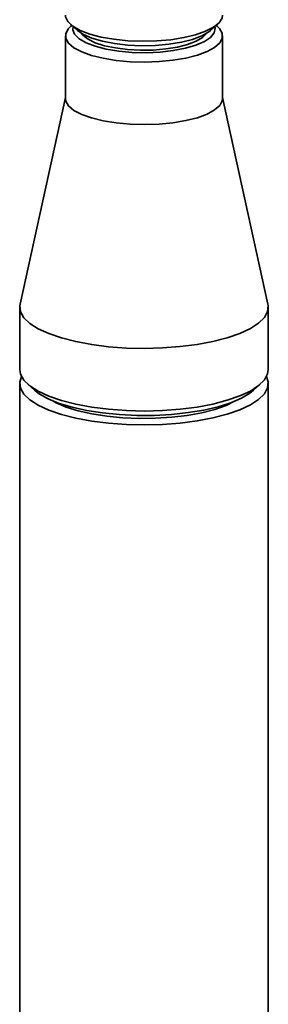
# Paper-space layout 'Blatt2' of a CAD drawing. Units: millimetres. Extents: x 0 to 5940, y 0 to 4200.
# Drawn here: x 4591 to 4615, y 1132 to 1228 of the extents above; entities that cross this region are included whole.
import ezdxf

# ---------------------------------------------------------------- set-up
doc = ezdxf.new("R2010")
doc.units = ezdxf.units.MM

psp = doc.layouts.new('Blatt2')

# ---------------------------------------------------------------- linework, layer by layer
at = {"color": 7, "linetype": 'Continuous', "lineweight": 35, "ltscale": 10}
for p, q in [((4595.983, 1227.411), (4596.651, 1226.822)), ((4596.112, 1227.297), (4595.983, 1227.184)), ((4609.546, 1226.822), (4610.214, 1227.411)), ((4610.214, 1227.184), (4610.086, 1227.297)), ((4595.491, 1226.287), (4595.491, 1220.226)), ((4610.706, 1220.226), (4610.706, 1226.287)), ((4595.491, 1220.319), (4591.095, 1200.316)), ((4615.102, 1200.316), (4610.706, 1220.319)), ((4591.063, 1200.023), (4591.063, 1193.962)), ((4615.134, 1193.962), (4615.134, 1200.023)), ((4591.063, 1192.615), (4591.063, 923.241)), ((4591.84, 1192.544), (4592.508, 1191.955)), ((4613.689, 1191.955), (4614.357, 1192.544)), ((4615.134, 923.241), (4615.134, 1192.615))]:
    psp.add_line(p, q, dxfattribs=at)
at = {"color": 7, "linetype": 'Continuous', "lineweight": 35, "ltscale": 10, "flags": 128}
for points in [[(4595.491, 1228.307), (4595.51, 1228.13), (4595.737, 1227.669), (4596.214, 1227.229), (4596.926, 1226.825), (4597.848, 1226.473), (4598.949, 1226.182), (4600.191, 1225.964), (4601.532, 1225.826), (4602.927, 1225.772), (4604.327, 1225.805), (4605.686, 1225.923), (4606.956, 1226.122), (4608.095, 1226.395), (4609.064, 1226.734), (4609.83, 1227.126), (4610.367, 1227.559), (4610.656, 1228.017), (4610.706, 1228.307)], [(4600.409, 1223.915), (4599.147, 1224.12), (4598.02, 1224.399), (4597.066, 1224.742), (4596.317, 1225.138), (4595.799, 1225.573), (4595.53, 1226.032), (4595.518, 1226.5), (4595.765, 1226.961), (4595.983, 1227.184)], [(4596.239, 1227.185), (4596.209, 1226.889), (4596.384, 1226.442), (4596.816, 1226.015), (4597.49, 1225.625), (4598.38, 1225.286), (4599.451, 1225.011), (4600.662, 1224.811)], [(4596.651, 1226.822), (4597.24, 1226.423), (4598.061, 1226.066), (4599.076, 1225.768), (4600.245, 1225.542), (4601.524, 1225.397), (4602.863, 1225.338), (4604.212, 1225.367), (4605.518, 1225.482), (4606.73, 1225.681), (4607.804, 1225.955), (4608.696, 1226.293), (4609.373, 1226.683), (4609.546, 1226.822)], [(4610.214, 1227.184), (4610.398, 1227.001), (4610.667, 1226.542), (4610.679, 1226.074), (4610.432, 1225.613), (4609.936, 1225.176), (4609.207, 1224.776), (4608.27, 1224.427), (4607.156, 1224.142), (4605.905, 1223.93), (4604.558, 1223.798), (4603.161, 1223.751), (4601.762, 1223.791), (4600.409, 1223.915)], [(4600.662, 1224.811), (4601.966, 1224.694), (4603.315, 1224.664), (4604.654, 1224.722), (4605.935, 1224.866), (4607.106, 1225.091), (4608.123, 1225.388), (4608.947, 1225.745), (4609.546, 1226.148), (4609.898, 1226.583), (4609.988, 1227.033), (4609.958, 1227.185)], [(4597.058, 1226.527), (4597.191, 1226.357), (4597.677, 1225.973), (4598.384, 1225.629), (4599.284, 1225.34), (4600.341, 1225.118), (4601.51, 1224.97), (4602.745, 1224.904), (4603.993, 1224.923), (4605.206, 1225.024), (4606.332, 1225.206), (4607.325, 1225.458), (4608.146, 1225.773), (4608.76, 1226.136), (4609.139, 1226.527)], [(4595.491, 1220.226), (4595.53, 1219.971), (4595.799, 1219.512), (4596.317, 1219.077), (4597.066, 1218.681), (4598.02, 1218.338), (4599.147, 1218.059), (4600.409, 1217.854), (4601.762, 1217.73), (4603.161, 1217.691), (4604.558, 1217.738), (4605.905, 1217.869), (4607.156, 1218.081), (4608.27, 1218.366), (4609.207, 1218.715), (4609.936, 1219.115), (4610.432, 1219.552), (4610.679, 1220.013), (4610.706, 1220.226)], [(4591.095, 1200.316), (4591.069, 1200.154), (4591.14, 1199.569), (4591.466, 1198.993), (4592.04, 1198.44), (4592.85, 1197.92), (4593.878, 1197.445), (4595.102, 1197.025), (4596.497, 1196.669), (4598.033, 1196.384), (4599.677, 1196.177), (4601.393, 1196.052), (4603.146, 1196.011), (4604.898, 1196.056), (4606.611, 1196.186), (4608.25, 1196.397), (4609.779, 1196.686), (4611.165, 1197.046), (4612.38, 1197.469), (4613.397, 1197.947), (4614.194, 1198.469), (4614.755, 1199.024), (4615.067, 1199.6), (4615.124, 1200.185), (4615.102, 1200.316)], [(4591.063, 1193.962), (4591.14, 1193.508), (4591.466, 1192.932), (4592.04, 1192.379), (4592.85, 1191.859), (4593.878, 1191.384), (4595.102, 1190.964), (4596.497, 1190.608), (4598.033, 1190.323), (4599.677, 1190.116), (4601.393, 1189.991), (4603.146, 1189.95), (4604.898, 1189.995), (4606.611, 1190.125), (4608.25, 1190.336), (4609.779, 1190.625), (4611.165, 1190.985), (4612.38, 1191.408), (4613.397, 1191.886), (4614.194, 1192.408), (4614.755, 1192.963), (4615.067, 1193.539), (4615.134, 1193.962)], [(4591.234, 1193.289), (4591.069, 1192.746), (4591.14, 1192.161), (4591.466, 1191.585), (4592.04, 1191.032), (4592.85, 1190.512), (4593.878, 1190.037), (4595.102, 1189.617), (4596.497, 1189.261), (4598.033, 1188.976), (4599.677, 1188.769), (4601.393, 1188.644), (4603.146, 1188.603), (4604.898, 1188.649), (4606.611, 1188.778), (4608.25, 1188.99), (4609.779, 1189.278), (4611.165, 1189.638), (4612.38, 1190.061), (4613.397, 1190.539), (4614.194, 1191.061), (4614.755, 1191.616), (4615.067, 1192.192), (4615.124, 1192.778), (4614.964, 1193.289)], [(4613.689, 1191.955), (4613.36, 1191.694), (4612.533, 1191.202), (4611.494, 1190.757), (4610.269, 1190.368), (4608.883, 1190.045), (4607.368, 1189.794), (4605.757, 1189.621), (4604.087, 1189.529), (4602.395, 1189.522), (4600.719, 1189.599), (4599.096, 1189.759), (4597.562, 1189.997), (4596.152, 1190.309), (4594.897, 1190.687), (4593.826, 1191.124), (4592.961, 1191.609), (4592.508, 1191.955)], [(4594.273, 1190.925), (4594.591, 1190.753), (4595.57, 1190.332), (4596.734, 1189.968), (4598.055, 1189.668), (4599.5, 1189.442), (4601.034, 1189.293), (4602.618, 1189.226), (4604.215, 1189.243), (4605.784, 1189.343), (4607.286, 1189.523), (4608.686, 1189.779), (4609.948, 1190.106), (4611.042, 1190.494), (4611.924, 1190.925)]]:
    psp.add_lwpolyline(points, dxfattribs=at)

doc.saveas('drawing.dxf')
